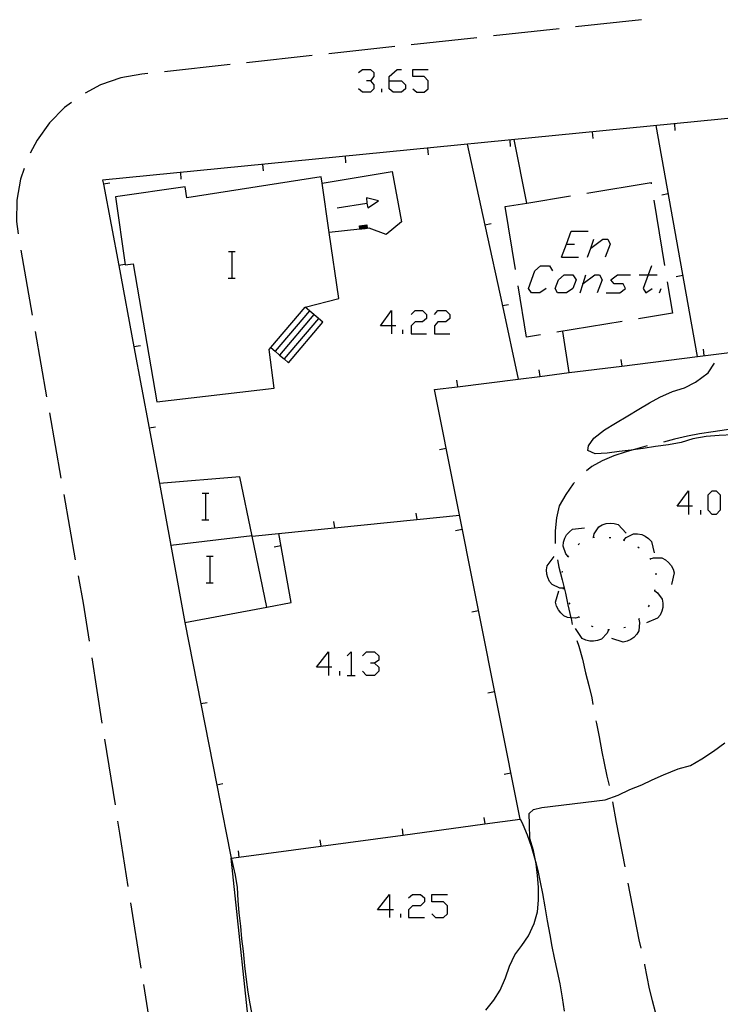
# Model space of a CAD drawing. Units: inches. Extents: x 685421 to 689144, y 4175544 to 4177937.
# Drawn here: x 688167 to 688210, y 4176976 to 4177035 of the extents above; entities that cross this region are included whole.
import ezdxf

# ---------------------------------------------------------------- set-up
doc = ezdxf.new("R2010")
doc.units = ezdxf.units.IN
doc.header["$MEASUREMENT"] = 0
doc.layers.add('Cartografia', color=7, linetype='Continuous')

# ---------------------------------------------------------------- blocks, each defined once
blk = doc.blocks.new('864')
at = {"layer": 'Cartografia', "color": 7, "linetype": 'Continuous'}
for points in [[(688189.666, 4176981.631), (688188.948, 4176981.631), (688189.666, 4176982.548), (688189.666, 4176981.631)], [(688189.666, 4176981.631), (688189.666, 4176981.153)], [(688189.905, 4176981.631), (688189.666, 4176981.631)]]:
    blk.add_lwpolyline(points, dxfattribs=at)
blk = doc.blocks.new('869')
at = {"layer": 'Cartografia', "color": 7, "linetype": 'Continuous'}
for points in [[(688185.985, 4176996.279), (688185.252, 4176996.279), (688185.985, 4176997.208), (688185.985, 4176996.279)], [(688185.985, 4176996.279), (688185.985, 4176995.791)], [(688186.18, 4176996.279), (688185.985, 4176996.279)]]:
    blk.add_lwpolyline(points, dxfattribs=at)
blk = doc.blocks.new('870')
at = {"layer": 'Cartografia', "color": 7, "linetype": 'Continuous'}
for points in [[(688207.739, 4177006.008), (688207.055, 4177006.008), (688207.739, 4177006.936), (688207.739, 4177006.008)], [(688207.739, 4177006.008), (688207.739, 4177005.519)], [(688207.984, 4177006.008), (688207.739, 4177006.008)]]:
    blk.add_lwpolyline(points, dxfattribs=at)
blk = doc.blocks.new('872')
at = {"layer": 'Cartografia', "color": 7, "linetype": 'Continuous'}
for points in [[(688188.294, 4177024.327), (688188.354, 4177024.037), (688189.004, 4177024.467), (688188.274, 4177024.637), (688188.294, 4177024.327)], [(688186.504, 4177024.047), (688188.294, 4177024.327)]]:
    blk.add_lwpolyline(points, dxfattribs=at)
blk = doc.blocks.new('873')
at = {"layer": 'Cartografia', "color": 7, "linetype": 'Continuous'}
for points in [[(688189.798, 4177016.909), (688189.114, 4177016.909), (688189.798, 4177017.838), (688189.798, 4177016.909)], [(688189.798, 4177016.909), (688189.798, 4177016.42)], [(688190.042, 4177016.909), (688189.798, 4177016.909)]]:
    blk.add_lwpolyline(points, dxfattribs=at)
blk = doc.blocks.new('874')
at = {"layer": 'Cartografia', "color": 7, "linetype": 'Continuous'}
for points in [[(688189.651, 4177031.721), (688189.651, 4177031.966), (688190.14, 4177032.406), (688190.385, 4177032.406)], [(688189.651, 4177031.721), (688190.385, 4177031.721), (688190.629, 4177031.477), (688190.629, 4177031.233), (688190.385, 4177031.037), (688189.896, 4177031.037), (688189.651, 4177031.233), (688189.651, 4177031.721)]]:
    blk.add_lwpolyline(points, dxfattribs=at)

msp = doc.modelspace()

# ---------------------------------------------------------------- linework, layer by layer
at = {"layer": 'Cartografia', "color": 7, "linetype": 'Continuous'}
for points in [[(688204.894, 4177035.407), (688200.914, 4177034.967)], [(688199.924, 4177034.857), (688195.944, 4177034.427)], [(688194.954, 4177034.317), (688190.974, 4177033.887)], [(688189.984, 4177033.777), (688186.004, 4177033.347)], [(688185.004, 4177033.237), (688181.034, 4177032.807)], [(688180.034, 4177032.697), (688176.064, 4177032.257)], [(688187.794, 4177032.21), (688188.038, 4177032.406), (688188.527, 4177032.406), (688188.723, 4177032.21), (688188.723, 4177031.966), (688188.527, 4177031.721), (688188.283, 4177031.721)], [(688191.069, 4177031.233), (688191.313, 4177031.037), (688191.753, 4177031.037), (688191.998, 4177031.233), (688191.998, 4177031.721), (688191.753, 4177031.966), (688191.069, 4177031.966), (688191.069, 4177032.406), (688191.998, 4177032.406)], [(688175.064, 4177032.157), (688174.704, 4177032.117), (688173.434, 4177031.887), (688172.214, 4177031.467), (688171.284, 4177030.977)], [(688188.527, 4177031.721), (688188.723, 4177031.477), (688188.723, 4177031.233), (688188.527, 4177031.037), (688188.038, 4177031.037), (688187.794, 4177031.233)], [(688189.211, 4177031.037), (688189.211, 4177031.233)], [(688170.454, 4177030.407), (688170.034, 4177030.097), (688169.124, 4177029.177), (688168.374, 4177028.137), (688167.964, 4177027.337)], [(688216.864, 4177030.107), (688172.334, 4177025.717), (688172.381, 4177025.468), (688173.304, 4177020.549), (688174.226, 4177015.637), (688175.149, 4177010.718), (688175.774, 4177007.387)], [(688208.274, 4177015.057), (688208.274, 4177015.057), (688205.784, 4177029.007)], [(688206.934, 4177028.717), (688206.904, 4177029.117)], [(688201.964, 4177028.227), (688201.934, 4177028.627)], [(688192.014, 4177027.247), (688191.984, 4177027.647)], [(688194.364, 4177027.887), (688195.424, 4177022.999), (688196.485, 4177018.109), (688197.443, 4177013.693), (688197.444, 4177013.687)], [(688196.984, 4177027.737), (688196.954, 4177028.137)], [(688197.964, 4177024.327), (688197.964, 4177024.328), (688197.204, 4177028.167)], [(688187.034, 4177026.757), (688187.004, 4177027.157)], [(688167.584, 4177026.417), (688167.374, 4177025.767), (688167.154, 4177024.497), (688167.134, 4177023.207), (688167.234, 4177022.477)], [(688182.054, 4177026.267), (688182.024, 4177026.667)], [(688185.534, 4177025.917), (688177.424, 4177024.647), (688177.324, 4177025.317), (688173.114, 4177024.707), (688173.704, 4177020.587), (688174.174, 4177020.647), (688175.604, 4177012.317), (688182.704, 4177013.147), (688182.404, 4177015.487), (688182.496, 4177015.595), (688184.574, 4177018.047), (688186.614, 4177018.567), (688186.029, 4177022.547), (688185.59, 4177025.538), (688185.534, 4177025.917)], [(688177.084, 4177025.777), (688177.054, 4177026.177)], [(688185.584, 4177025.537), (688185.59, 4177025.538), (688189.834, 4177026.227), (688190.384, 4177023.197), (688189.474, 4177022.437), (688188.444, 4177022.807), (688188.323, 4177022.794), (688188.273, 4177022.788), (688188.224, 4177022.783), (688188.173, 4177022.778), (688188.124, 4177022.772), (688188.074, 4177022.767), (688188.023, 4177022.762), (688187.973, 4177022.756), (688187.924, 4177022.751), (688187.873, 4177022.746), (688186.029, 4177022.547), (688186.024, 4177022.547)], [(688172.764, 4177025.537), (688172.381, 4177025.468), (688172.374, 4177025.467)], [(688201.594, 4177024.927), (688205.474, 4177025.567), (688205.484, 4177025.487)], [(688196.664, 4177024.117), (688197.964, 4177024.328), (688200.604, 4177024.757)], [(688206.114, 4177024.817), (688206.514, 4177024.897)], [(688197.284, 4177020.317), (688196.664, 4177024.117)], [(688205.644, 4177024.507), (688206.284, 4177020.557)], [(688187.874, 4177022.737), (688187.873, 4177022.746), (688187.854, 4177022.957), (688188.294, 4177023.007), (688188.323, 4177022.794), (688188.324, 4177022.787)], [(688187.924, 4177022.747), (688187.924, 4177022.751), (688187.904, 4177022.917), (688188.254, 4177022.957), (688188.273, 4177022.788), (688188.274, 4177022.777)], [(688187.974, 4177022.747), (688187.973, 4177022.756), (688187.964, 4177022.877), (688188.214, 4177022.897), (688188.224, 4177022.783), (688188.224, 4177022.777)], [(688188.024, 4177022.757), (688188.023, 4177022.762), (688188.014, 4177022.827), (688188.164, 4177022.847), (688188.173, 4177022.778), (688188.174, 4177022.767)], [(688195.804, 4177023.077), (688195.424, 4177022.999), (688195.414, 4177022.997)], [(688188.074, 4177022.757), (688188.074, 4177022.767), (688188.074, 4177022.787), (688188.124, 4177022.787), (688188.124, 4177022.772), (688188.124, 4177022.767)], [(688200.064, 4177021.064), (688200.357, 4177021.846), (688200.651, 4177022.629), (688201.677, 4177022.629)], [(688200.357, 4177021.846), (688200.846, 4177021.846)], [(688201.628, 4177021.064), (688201.824, 4177021.602), (688202.02, 4177022.14)], [(688201.824, 4177021.602), (688202.557, 4177022.14), (688202.851, 4177022.14), (688202.997, 4177021.846), (688202.704, 4177021.064)], [(688167.384, 4177021.487), (688168.084, 4177017.547)], [(688179.947, 4177021.394), (688180.167, 4177021.394), (688180.347, 4177021.394)], [(688180.167, 4177019.794), (688180.167, 4177021.394)], [(688200.064, 4177021.064), (688201.091, 4177021.064)], [(688173.684, 4177020.617), (688173.304, 4177020.549), (688173.294, 4177020.547)], [(688199.135, 4177019.158), (688198.744, 4177018.913), (688198.255, 4177018.913), (688198.06, 4177019.158), (688198.451, 4177020.233), (688198.793, 4177020.527), (688199.331, 4177020.527), (688199.526, 4177020.233)], [(688205.49, 4177020.526), (688205.298, 4177019.989), (688205.002, 4177019.158), (688205.148, 4177018.913), (688205.539, 4177019.158)], [(688200.357, 4177018.913), (688199.82, 4177018.913), (688199.673, 4177019.158), (688199.869, 4177019.695), (688200.211, 4177019.989), (688200.748, 4177019.989), (688200.944, 4177019.695), (688200.748, 4177019.158), (688200.357, 4177018.913)], [(688201.188, 4177018.913), (688201.367, 4177019.474), (688201.531, 4177019.989)], [(688201.335, 4177019.451), (688201.367, 4177019.474), (688202.068, 4177019.989), (688202.362, 4177019.989), (688202.508, 4177019.695), (688202.215, 4177018.913)], [(688202.753, 4177018.913), (688203.584, 4177018.913), (688203.926, 4177019.158), (688203.779, 4177019.451), (688203.242, 4177019.451), (688203.046, 4177019.695), (688203.437, 4177019.989), (688204.219, 4177019.989)], [(688204.757, 4177019.989), (688205.298, 4177019.989), (688205.833, 4177019.989)], [(688206.994, 4177019.897), (688207.394, 4177019.977)], [(688179.927, 4177019.794), (688180.167, 4177019.794), (688180.347, 4177019.794)], [(688198.794, 4177016.357), (688197.954, 4177016.227), (688197.444, 4177019.327)], [(688206.444, 4177019.567), (688206.764, 4177017.677), (688204.714, 4177017.337)], [(688205.979, 4177018.913), (688206.077, 4177019.158)], [(688196.864, 4177018.187), (688196.485, 4177018.109), (688196.474, 4177018.107)], [(688182.494, 4177015.597), (688182.496, 4177015.595), (688182.757, 4177015.371), (688183.026, 4177015.139), (688183.295, 4177014.908), (688183.564, 4177014.677), (688185.644, 4177017.127), (688184.574, 4177018.047)], [(688184.834, 4177017.817), (688182.757, 4177015.371), (688182.754, 4177015.367)], [(688185.104, 4177017.587), (688183.026, 4177015.139), (688183.024, 4177015.137)], [(688190.971, 4177017.593), (688191.216, 4177017.838), (688191.656, 4177017.838), (688191.9, 4177017.593), (688191.9, 4177017.349), (688191.656, 4177017.154), (688191.216, 4177017.154), (688190.971, 4177016.909), (688190.971, 4177016.42), (688191.9, 4177016.42)], [(688192.389, 4177017.593), (688192.585, 4177017.838), (688193.073, 4177017.838), (688193.318, 4177017.593), (688193.318, 4177017.349), (688193.073, 4177017.153), (688192.585, 4177017.154), (688192.389, 4177016.909), (688192.389, 4177016.42), (688193.318, 4177016.42)], [(688185.374, 4177017.357), (688183.295, 4177014.908), (688183.294, 4177014.907)], [(688194.697, 4176986.711), (688195.434, 4176986.811), (688197.554, 4176987.097), (688192.394, 4177013.057), (688193.774, 4177013.231), (688197.443, 4177013.693), (688198.744, 4177013.857), (688200.514, 4177014.08), (688203.704, 4177014.482), (688208.274, 4177015.057), (688213.624, 4177015.731), (688218.583, 4177016.356), (688219.064, 4177016.417), (688223.543, 4177016.944), (688225.004, 4177017.117)], [(688203.724, 4177017.177), (688199.774, 4177016.527)], [(688168.254, 4177016.567), (688168.944, 4177012.627)], [(688190.482, 4177016.42), (688190.482, 4177016.665)], [(688200.514, 4177014.077), (688200.514, 4177014.08), (688200.134, 4177016.577)], [(688174.614, 4177015.707), (688174.226, 4177015.637), (688174.224, 4177015.637)], [(688208.614, 4177015.497), (688208.664, 4177015.107)], [(688210.414, 4177010.317), (688209.594, 4177010.287), (688208.804, 4177010.217), (688208.004, 4177010.077), (688207.284, 4177009.867), (688206.524, 4177009.727), (688205.744, 4177009.627), (688204.994, 4177009.497), (688204.394, 4177009.423), (688204.264, 4177009.407), (688203.534, 4177009.307), (688202.824, 4177009.207), (688202.094, 4177009.167), (688201.644, 4177009.377), (688201.684, 4177009.657), (688202.014, 4177010.117), (688202.654, 4177010.617), (688203.324, 4177011.027), (688204.064, 4177011.467), (688204.724, 4177011.867), (688205.384, 4177012.267), (688206.004, 4177012.597), (688206.764, 4177012.937), (688207.484, 4177013.167), (688208.154, 4177013.497), (688208.914, 4177014.067), (688209.304, 4177014.657)], [(688203.654, 4177014.867), (688203.704, 4177014.482), (688203.704, 4177014.477)], [(688198.694, 4177014.247), (688198.744, 4177013.857)], [(688193.724, 4177013.617), (688193.774, 4177013.231), (688193.774, 4177013.227)], [(688169.124, 4177011.647), (688169.814, 4177007.707)], [(688175.534, 4177010.787), (688175.149, 4177010.718), (688175.144, 4177010.717)], [(688210.134, 4177010.637), (688210.024, 4177010.617), (688209.224, 4177010.497), (688208.394, 4177010.387), (688207.674, 4177010.247), (688206.894, 4177010.057), (688206.214, 4177009.887)], [(688192.694, 4177009.437), (688193.094, 4177009.517)], [(688205.234, 4177009.667), (688204.674, 4177009.507), (688204.394, 4177009.423), (688203.974, 4177009.297), (688203.214, 4177009.057), (688202.524, 4177008.747), (688201.894, 4177008.407), (688201.574, 4177008.147)], [(688176.453, 4177003.628), (688177.294, 4176998.977), (688182.264, 4176999.907), (688181.376, 4177004.197), (688180.634, 4177007.777), (688175.774, 4177007.387), (688176.453, 4177003.628)], [(688200.854, 4177007.447), (688200.764, 4177007.357), (688200.314, 4177006.717), (688199.924, 4177006.027), (688199.754, 4177005.317), (688199.674, 4177004.517), (688199.684, 4177003.757)], [(688178.357, 4177006.794), (688178.577, 4177006.794), (688178.757, 4177006.794)], [(688178.577, 4177005.194), (688178.577, 4177006.794)], [(688209.157, 4177005.519), (688208.912, 4177005.763), (688208.912, 4177006.692), (688209.157, 4177006.936), (688209.401, 4177006.936), (688209.646, 4177006.692), (688209.646, 4177005.763), (688209.401, 4177005.519), (688209.157, 4177005.519)], [(688169.994, 4177006.717), (688170.684, 4177002.777)], [(688191.264, 4177005.597), (688191.313, 4177005.213), (688191.314, 4177005.207)], [(688208.472, 4177005.519), (688208.472, 4177005.763)], [(688178.337, 4177005.194), (688178.577, 4177005.194), (688178.757, 4177005.194)], [(688181.374, 4177004.197), (688181.376, 4177004.197), (688186.343, 4177004.705), (688191.313, 4177005.213), (688193.894, 4177005.477)], [(688186.294, 4177005.087), (688186.343, 4177004.705), (688186.344, 4177004.697)], [(688193.664, 4177004.537), (688194.064, 4177004.617)], [(688200.464, 4177002.967), (688200.324, 4177003.127), (688200.154, 4177003.597), (688200.174, 4177003.837), (688200.254, 4177004.077), (688200.364, 4177004.277), (688200.534, 4177004.467), (688200.734, 4177004.617), (688201.444, 4177004.707)], [(688201.994, 4177004.137), (688202.034, 4177004.337), (688202.314, 4177004.757), (688202.524, 4177004.877), (688202.764, 4177004.957), (688202.994, 4177004.987), (688203.244, 4177004.967), (688203.484, 4177004.897), (688203.974, 4177004.387)], [(688181.364, 4177004.217), (688176.453, 4177003.628), (688176.444, 4177003.627)], [(688182.264, 4176999.907), (688183.724, 4177000.187), (688182.974, 4177004.357)], [(688201.954, 4177004.127), (688202.044, 4177004.137)], [(688202.934, 4177004.127), (688203.034, 4177004.117)], [(688203.784, 4177003.987), (688203.826, 4177003.969), (688203.874, 4177003.947)], [(688203.824, 4177003.967), (688203.826, 4177003.969), (688203.964, 4177004.117), (688204.404, 4177004.337), (688204.654, 4177004.347), (688204.904, 4177004.297), (688205.114, 4177004.207), (688205.324, 4177004.067), (688205.494, 4177003.887), (688205.664, 4177003.197)], [(688182.694, 4177003.557), (688183.094, 4177003.637)], [(688201.064, 4177003.687), (688201.144, 4177003.757)], [(688204.674, 4177003.547), (688204.754, 4177003.487)], [(688178.617, 4177002.984), (688178.837, 4177002.984), (688179.017, 4177002.984)], [(688178.837, 4177001.384), (688178.837, 4177002.984)], [(688200.174, 4177001.057), (688200.173, 4177001.057), (688199.954, 4177001.067), (688199.504, 4177001.277), (688199.344, 4177001.467), (688199.234, 4177001.697), (688199.164, 4177001.907), (688199.144, 4177002.167), (688199.184, 4177002.407), (688199.614, 4177002.977)], [(688199.814, 4177002.767), (688199.904, 4177002.337), (688200.094, 4177001.557), (688200.304, 4177000.767), (688200.444, 4177000.047), (688200.623, 4176999.265), (688200.634, 4176999.217), (688200.714, 4176998.867)], [(688200.444, 4177002.927), (688200.494, 4177003.007)], [(688205.394, 4177002.867), (688205.424, 4177002.827), (688205.454, 4177002.787)], [(688205.424, 4177002.827), (688205.624, 4177002.897), (688206.114, 4177002.887), (688206.334, 4177002.777), (688206.534, 4177002.617), (688206.684, 4177002.437), (688206.804, 4177002.217), (688206.874, 4177001.977), (688206.704, 4177001.287)], [(688200.094, 4177001.997), (688200.094, 4177002.007), (688200.114, 4177002.087)], [(688170.854, 4177001.797), (688171.154, 4177000.147), (688171.514, 4176997.847)], [(688205.754, 4177001.957), (688205.754, 4177001.857)], [(688178.597, 4177001.384), (688178.837, 4177001.384), (688179.017, 4177001.384)], [(688201.124, 4176999.317), (688200.914, 4176999.247), (688200.623, 4176999.265), (688200.424, 4176999.277), (688200.204, 4176999.397), (688200.014, 4176999.567), (688199.874, 4176999.747), (688199.764, 4176999.967), (688199.704, 4177000.207), (688199.904, 4177000.897)], [(688200.184, 4177001.007), (688200.173, 4177001.057), (688200.164, 4177001.097)], [(688205.684, 4177000.917), (688205.854, 4177000.787), (688206.144, 4177000.387), (688206.184, 4177000.147), (688206.174, 4176999.887), (688206.124, 4176999.667), (688206.014, 4176999.437), (688205.864, 4176999.247), (688205.204, 4176998.967)], [(688205.694, 4177000.967), (688205.684, 4177000.917), (688205.674, 4177000.867)], [(688194.644, 4176999.637), (688195.044, 4176999.717)], [(688200.574, 4177000.087), (688200.524, 4177000.177)], [(688205.354, 4177000.027), (688205.304, 4176999.937)], [(688201.154, 4176999.277), (688201.124, 4176999.317), (688201.094, 4176999.357)], [(688204.724, 4176999.197), (688204.725, 4176999.194), (688204.774, 4176998.987), (688204.734, 4176998.487), (688204.614, 4176998.277), (688204.434, 4176998.087), (688204.254, 4176997.957), (688204.024, 4176997.857), (688203.784, 4176997.797), (688203.104, 4176998.017)], [(688204.764, 4176999.227), (688204.744, 4176999.207), (688204.725, 4176999.194), (688204.684, 4176999.167)], [(688177.294, 4176998.977), (688178.259, 4176994.068), (688179.225, 4176989.159), (688179.77, 4176986.387)], [(688202.904, 4176998.547), (688202.814, 4176998.347), (688202.474, 4176997.987), (688202.244, 4176997.897), (688201.994, 4176997.857), (688201.774, 4176997.867), (688201.524, 4176997.927), (688201.304, 4176998.027), (688200.904, 4176998.627)], [(688201.974, 4176998.727), (688201.874, 4176998.757)], [(688202.954, 4176998.547), (688202.904, 4176998.547), (688202.854, 4176998.547)], [(688203.934, 4176998.687), (688203.834, 4176998.657)], [(688200.984, 4176997.907), (688201.114, 4176997.547), (688201.324, 4176996.777), (688201.514, 4176995.937), (688201.714, 4176995.177), (688201.884, 4176994.437), (688201.954, 4176994.037)], [(688171.674, 4176996.857), (688172.294, 4176992.907)], [(688187.109, 4176996.964), (688187.354, 4176997.208), (688187.354, 4176995.791)], [(688188.038, 4176996.964), (688188.283, 4176997.208), (688188.771, 4176997.208), (688189.016, 4176996.964), (688189.016, 4176996.719), (688188.771, 4176996.524), (688188.527, 4176996.524)], [(688188.771, 4176996.524), (688189.016, 4176996.279), (688189.016, 4176996.035), (688188.771, 4176995.791), (688188.283, 4176995.791), (688188.038, 4176996.035)], [(688186.669, 4176995.791), (688186.669, 4176996.035)], [(688187.109, 4176995.791), (688187.354, 4176995.791), (688187.598, 4176995.791)], [(688195.614, 4176994.727), (688196.014, 4176994.807)], [(688178.644, 4176994.137), (688178.259, 4176994.068), (688178.254, 4176994.067)], [(688202.144, 4176993.047), (688202.184, 4176992.887), (688202.334, 4176992.067), (688202.504, 4176991.177), (688202.644, 4176990.477), (688202.794, 4176989.707), (688202.934, 4176989.127)], [(688172.454, 4176991.927), (688173.084, 4176987.967)], [(688198.126, 4176986.785), (688198.104, 4176987.437), (688198.364, 4176987.677), (688198.864, 4176987.797), (688202.704, 4176988.277), (688203.474, 4176988.557), (688204.194, 4176988.887), (688204.904, 4176989.167), (688205.544, 4176989.487), (688206.214, 4176989.777), (688207.114, 4176990.137), (688207.854, 4176990.347), (688208.544, 4176990.757), (688209.234, 4176991.207), (688209.934, 4176991.707)], [(688196.594, 4176989.827), (688196.994, 4176989.907)], [(688179.604, 4176989.227), (688179.225, 4176989.159), (688179.214, 4176989.157)], [(688203.134, 4176988.147), (688203.372, 4176986.899)], [(688195.374, 4176987.197), (688195.434, 4176986.811), (688195.434, 4176986.807)], [(688173.234, 4176986.987), (688173.352, 4176986.248)], [(688179.77, 4176986.387), (688180.094, 4176984.737), (688180.573, 4176984.802), (688185.523, 4176985.471), (688190.483, 4176986.141), (688194.697, 4176986.711)], [(688195.484, 4176975.567), (688195.974, 4176976.157), (688196.354, 4176976.777), (688196.684, 4176977.507), (688196.924, 4176978.227), (688197.244, 4176978.907), (688197.654, 4176979.477), (688198.074, 4176980.057), (688198.414, 4176980.797), (688198.604, 4176981.507), (688198.664, 4176982.207), (688198.664, 4176982.997), (688198.614, 4176983.707), (688198.527, 4176984.396), (688198.514, 4176984.497), (688198.364, 4176985.207), (688198.154, 4176985.937), (688198.126, 4176986.785)], [(688197.554, 4176987.097), (688197.634, 4176986.967), (688197.719, 4176986.777)], [(688197.719, 4176986.777), (688197.994, 4176986.157), (688198.224, 4176985.477), (688198.434, 4176984.767), (688198.527, 4176984.396), (688198.624, 4176984.007), (688198.764, 4176983.297), (688198.904, 4176982.607), (688199.044, 4176981.797), (688199.194, 4176980.967), (688199.354, 4176980.107), (688199.484, 4176979.407), (688199.624, 4176978.717), (688199.794, 4176977.907), (688199.954, 4176977.147), (688200.104, 4176976.307), (688200.214, 4176975.507)], [(688203.372, 4176986.899), (688203.884, 4176984.217)], [(688173.352, 4176986.248), (688173.864, 4176983.037)], [(688190.424, 4176986.527), (688190.483, 4176986.141), (688190.484, 4176986.137)], [(688185.464, 4176985.857), (688185.523, 4176985.471), (688185.524, 4176985.467)], [(688180.514, 4176985.187), (688180.573, 4176984.802), (688180.574, 4176984.797)], [(688181.494, 4176963.907), (688181.49, 4176963.911), (688181.214, 4176964.177), (688180.964, 4176964.477), (688180.764, 4176964.807), (688180.594, 4176965.157), (688180.464, 4176965.527), (688180.384, 4176965.907), (688180.344, 4176966.297), (688180.354, 4176966.687), (688180.414, 4176967.077), (688180.504, 4176967.447), (688180.654, 4176967.817), (688180.714, 4176967.937), (688180.984, 4176968.647), (688181.134, 4176969.397), (688181.254, 4176970.137), (688181.364, 4176970.887), (688181.434, 4176971.677), (688181.414, 4176972.427), (688180.094, 4176984.737)], [(688180.094, 4176984.737), (688180.124, 4176984.677), (688180.334, 4176983.717), (688180.454, 4176982.967), (688180.504, 4176982.187), (688180.574, 4176981.437), (688180.664, 4176980.647), (688180.734, 4176979.877), (688180.834, 4176979.117), (688180.914, 4176978.237), (688181.004, 4176977.407), (688181.114, 4176976.647), (688181.234, 4176975.937), (688181.364, 4176975.207)], [(688204.074, 4176983.237), (688204.734, 4176979.817), (688204.854, 4176979.317)], [(688190.821, 4176982.349), (688191.06, 4176982.548), (688191.538, 4176982.548), (688191.777, 4176982.349), (688191.777, 4176982.109), (688191.538, 4176981.87), (688191.06, 4176981.87), (688190.821, 4176981.631), (688190.821, 4176981.153), (688191.777, 4176981.153)], [(688192.216, 4176981.392), (688192.455, 4176981.153), (688192.933, 4176981.153), (688193.172, 4176981.392), (688193.172, 4176981.87), (688192.933, 4176982.109), (688192.216, 4176982.109), (688192.216, 4176982.548), (688193.172, 4176982.548)], [(688174.024, 4176982.047), (688174.644, 4176978.097)], [(688190.343, 4176981.153), (688190.343, 4176981.392)], [(688205.074, 4176978.337), (688205.084, 4176978.307), (688205.214, 4176977.577), (688205.354, 4176976.847), (688205.534, 4176976.137), (688205.714, 4176975.457), (688205.904, 4176974.747), (688205.984, 4176974.447)], [(688174.804, 4176977.107), (688175.414, 4176973.287), (688175.414, 4176973.157)]]:
    msp.add_lwpolyline(points, dxfattribs=at)

# ---------------------------------------------------------------- block references
at = {"layer": 'Cartografia'}
for name in ['874', '872', '873', '870', '869', '864']:
    msp.add_blockref(name, (0, 0), dxfattribs=at)

doc.saveas('drawing.dxf')
